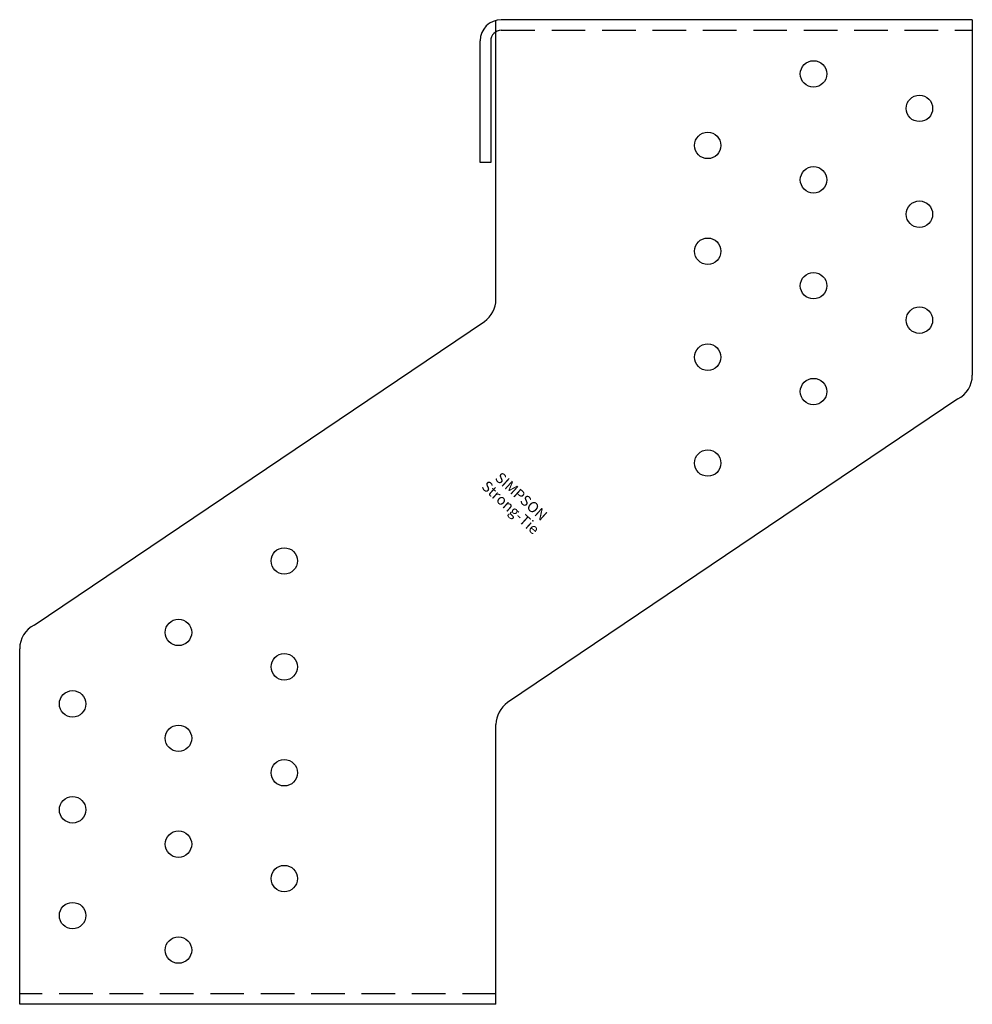
# Model space of a CAD drawing. Extents: x -90 to 90, y -2 to 184.
import ezdxf
from ezdxf.enums import TextEntityAlignment as Align

# ---------------------------------------------------------------- set-up
doc = ezdxf.new("R2010")
doc.units = 0
doc.linetypes.add('HIDDEN', pattern=[9.525, 6.35, -3.175])
doc.layers.get('0').update_dxf_attribs({"linetype": 'CONTINUOUS'})
doc.styles.add('SST', font='romans.shx')

# ---------------------------------------------------------------- blocks, each defined once
blk = doc.blocks.new('SIMPSON-STRONG-TIE')
at = {"linetype": 'CONTINUOUS', "style": 'SST'}
for s, p in [('SIMPSON', (0, 0)), ('Strong-Tie', (-2.05, -2.05))]:
    blk.add_text(s, height=2, rotation=316.9415, dxfattribs=at).set_placement(p, align=Align.CENTER)

msp = doc.modelspace()

# ---------------------------------------------------------------- linework, layer by layer
for p, q in [((0, 131.15), (0, 183.87)), ((90, 184), (1, 184)), ((90, 184), (90, 116.82)), ((-3, 157), (-3, 180)), ((-1, 180), (-1, 157)), ((-1, 157), (-3, 157)), ((-87.26, 69.64), (-2.2, 127.01)), ((87.26, 112.36), (2.2, 54.99)), ((-90, -2), (-90, 65.18)), ((0, -2), (0, 50.85)), ((0, -2), (-90, -2))]:
    msp.add_line(p, q)
at = {"color": 8, "linetype": 'HIDDEN'}
for p, q in [((1, 182), (90, 182)), ((0, 0), (-90, 0))]:
    msp.add_line(p, q, dxfattribs=at)
for centre in [(60, 173.75), (80, 167.25), (40, 160.25), (60, 153.75), (80, 147.25), (40, 140.25), (60, 133.75), (80, 127.25), (40, 120.25), (60, 113.75), (40, 100.25), (-40, 81.75), (-60, 68.25), (-40, 61.75), (-80, 54.75), (-60, 48.25), (-40, 41.75), (-80, 34.75), (-60, 28.25), (-40, 21.75), (-80, 14.75), (-60, 8.25)]:
    msp.add_circle(centre, 2.5)
for centre, radius, start, end in [((1, 180), 4, 90, 180), ((1, 180), 2, 90, 180), ((-5, 131.15), 5, 304, 0), ((85, 116.82), 5, 296.8191, 0), ((-85, 65.18), 5, 116.8191, 180), ((5, 50.85), 5, 124, 180)]:
    msp.add_arc(centre, radius, start, end)

# ---------------------------------------------------------------- block references
at = {"rotation": 1}
msp.add_blockref('SIMPSON-STRONG-TIE', (4.1, 93.2), dxfattribs=at)

doc.saveas('drawing.dxf')
